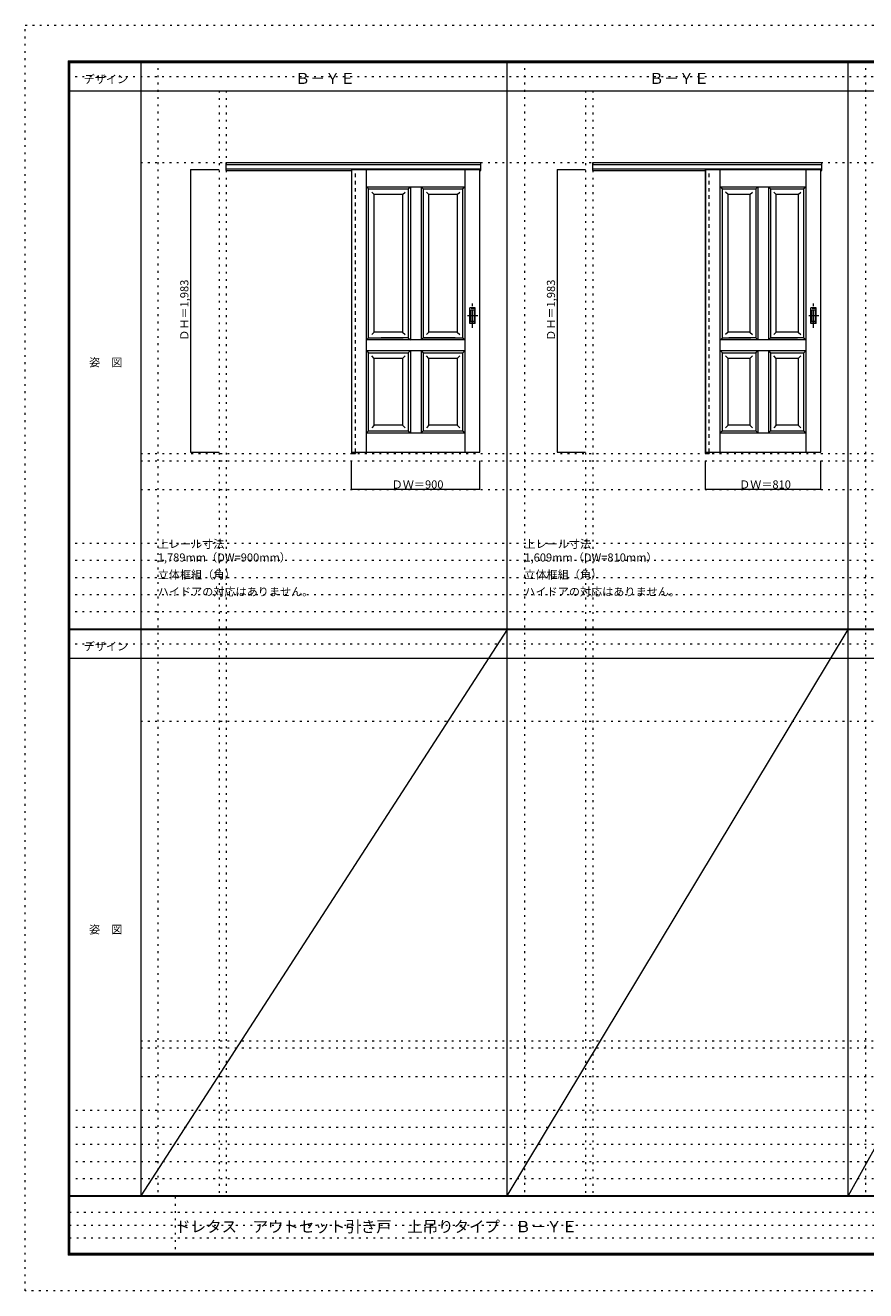
# Model space of a CAD drawing. Units: millimetres. Extents: x -6300 to 6000, y -4455 to 4425.
# Drawn here: x -6300 to -400, y -4455 to 4425 of the extents above; entities that cross this region are included whole.
import ezdxf

# ---------------------------------------------------------------- set-up
doc = ezdxf.new("R2010")
doc.units = ezdxf.units.MM
doc.header["$LTSCALE"] = 30
for name, pattern in [('JWW_CENTER1', [6.773333, 4.233333, -0.846667, 0.846667, -0.846667]), ('JWW_DASHED1', [1.693333, 0.846667, -0.846667]), ('JWW_HOJO', [1.693333, -1.27, 0.423333])]:
    doc.linetypes.add(name, pattern=pattern)
for name, color, linetype in [('0-0_補助線', 7, 'Continuous'), ('0-2_扉', 7, 'Continuous'), ('0-4_枠', 7, 'Continuous'), ('0-A_文字', 7, 'Continuous'), ('0-B_寸法', 7, 'Continuous'), ('F-0_補助線', 7, 'Continuous'), ('F-1_枠', 7, 'Continuous'), ('F-A_文字', 7, 'Continuous'), ('引手', 7, 'Continuous')]:
    doc.layers.add(name, color=color, linetype=linetype)

msp = doc.modelspace()

# ---------------------------------------------------------------- linework, layer by layer
at = {"layer": '0-0_補助線', "color": 120, "linetype": 'JWW_HOJO', "lineweight": 5}
for p, q in [((-5370, 4175), (-5370, -3790)), ((-2796, 4175), (-2796, -3790)), ((-402, 4175), (-402, -3790)), ((-4940, 3965), (-4940, -3790)), ((-2366, 3965), (-2366, -3790)), ((-5490, 1368), (5690, 1368)), ((-6000, 790.5), (5700, 790.5)), ((-6000, 670.5), (5700, 670.5)), ((-6000, 550.5), (5700, 550.5)), ((-6000, 430.5), (5700, 430.5)), ((-6000, 310.5), (5700, 310.5)), ((-5490, -2751.3), (5700, -2751.3)), ((5700, -3190), (-6000, -3190)), ((5700, -3310), (-6000, -3310)), ((5700, -3430), (-6000, -3430)), ((5700, -3550), (-6000, -3550)), ((5700, -3670), (-6000, -3670))]:
    msp.add_line(p, q, dxfattribs=at)
at = {"layer": '0-0_補助線', "color": 7, "linetype": 'JWW_HOJO', "lineweight": 9}
for p, q in [((-4890, 3965), (-4890, -3790)), ((-2316, 3965), (-2316, -3790)), ((-5490, 3462), (5690, 3462)), ((-5490, 1420), (5690, 1420)), ((-5490, 1168), (5690, 1168)), ((-5490, -457.3), (5700, -457.3)), ((-5490, -2701.3), (5700, -2701.3)), ((-5490, -2951.3), (5700, -2951.3))]:
    msp.add_line(p, q, dxfattribs=at)
at = {"layer": '0-2_扉', "color": 7, "linetype": 'Continuous', "lineweight": 9}
for p, q in [((-4009, 3412), (-4009, 1429)), ((-4009, 3412), (-3109, 3412)), ((-3905.5, 1429.6), (-3905.5, 3412)), ((-3212.5, 1429.6), (-3212.5, 3412)), ((-3109, 1429), (-3109, 3412)), ((-1525, 3412), (-1525, 1429)), ((-1525, 3412), (-715, 3412)), ((-1421.5, 1429), (-1421.5, 3412)), ((-818.5, 1429), (-818.5, 3412)), ((-715, 1429), (-715, 3412)), ((-3905.5, 3292), (-3519, 3292)), ((-3905.5, 3292), (-3890.5, 3277)), ((-3611.5, 3277), (-3596.5, 3292)), ((-3596.5, 3292), (-3596.5, 2217)), ((-3521.5, 3292), (-3521.5, 2217)), ((-3506.5, 3277), (-3521.2, 3291.7)), ((-3519, 3292), (-3212.5, 3292)), ((-3212.5, 3292), (-3227.5, 3277)), ((-1421.5, 3292), (-1080, 3292)), ((-1421.5, 3292), (-1406.5, 3277)), ((-1172.5, 3277), (-1157.5, 3292)), ((-1157.5, 3292), (-1157.5, 2217)), ((-1082.5, 3292), (-1082.5, 2217)), ((-1067.5, 3277), (-1082.2, 3291.7)), ((-1080, 3292), (-818.5, 3292)), ((-818.5, 3292), (-833.5, 3277)), ((-3890.5, 2374), (-3890.5, 3277)), ((-3890.5, 3277), (-3611.5, 3277)), ((-3850.5, 3237), (-3868.2, 3254.7)), ((-3651.5, 3237), (-3850.5, 3237)), ((-3850.5, 2272), (-3850.5, 3237)), ((-3651.5, 3237), (-3633.8, 3254.7)), ((-3651.5, 3237), (-3651.5, 2272)), ((-3611.5, 3277), (-3611.5, 2989)), ((-3506.5, 3277), (-3506.5, 2989)), ((-3506.5, 3277), (-3227.5, 3277)), ((-3466.5, 3237), (-3484.2, 3254.7)), ((-3267.5, 3237), (-3466.5, 3237)), ((-3466.5, 2272), (-3466.5, 3237)), ((-3267.5, 3237), (-3249.8, 3254.7)), ((-3267.5, 3237), (-3267.5, 2272)), ((-3227.5, 2232), (-3227.5, 3277)), ((-1406.5, 2363.2), (-1406.5, 3277)), ((-1406.5, 3277), (-1172.5, 3277)), ((-1366.5, 3237), (-1384.1, 3254.7)), ((-1212.5, 3237), (-1366.5, 3237)), ((-1366.5, 2272), (-1366.5, 3237)), ((-1212.5, 3237), (-1194.8, 3254.7)), ((-1212.5, 3237), (-1212.5, 2272)), ((-1172.5, 3277), (-1172.5, 2989)), ((-1067.5, 3277), (-1067.5, 2989)), ((-1067.5, 3277), (-833.5, 3277)), ((-1027.5, 3237), (-1045.2, 3254.7)), ((-873.5, 3237), (-1027.5, 3237)), ((-1027.5, 2272), (-1027.5, 3237)), ((-873.5, 3237), (-855.8, 3254.7)), ((-873.5, 3237), (-873.5, 2272)), ((-833.5, 2232), (-833.5, 3277)), ((-3890.3, 3094), (-3890.5, 3094)), ((-1406.3, 3094), (-1406.5, 3094)), ((-3611.5, 2989), (-3611.5, 2232)), ((-3506.5, 2989), (-3506.5, 2232)), ((-1172.5, 2989), (-1172.5, 2232)), ((-1067.5, 2989), (-1067.5, 2232)), ((-3850.5, 2769), (-3850.5, 2770.4)), ((-3466.5, 2769), (-3466.5, 2770.4)), ((-1366.5, 2769), (-1366.5, 2770.4)), ((-1027.5, 2769), (-1027.5, 2770.4)), ((-3890.5, 2232), (-3890.5, 2374)), ((-1406.5, 2232), (-1406.5, 2374)), ((-3905.5, 2217), (-3890.5, 2232)), ((-3905.5, 2050.7), (-3905.5, 2224)), ((-3890.5, 2232), (-3646.5, 2232)), ((-3850.5, 2272), (-3868.2, 2254.3)), ((-3850.5, 2272), (-3850.5, 2273.4)), ((-3651.5, 2272), (-3850.5, 2272)), ((-3611.5, 2232), (-3800.5, 2232)), ((-3651.5, 2272), (-3633.8, 2254.3)), ((-3611.5, 2232), (-3596.5, 2217)), ((-3521.5, 2217), (-3506.5, 2232)), ((-3282.5, 2232), (-3506.5, 2232)), ((-3506.5, 2232), (-3227.5, 2232)), ((-3466.5, 2272), (-3484.2, 2254.3)), ((-3466.5, 2272), (-3466.5, 2273.4)), ((-3267.5, 2272), (-3466.5, 2272)), ((-3267.5, 2272), (-3249.8, 2254.3)), ((-3227.5, 2232), (-3212.5, 2217)), ((-1421.5, 2217), (-1406.5, 2232)), ((-1406.5, 2232), (-1207.5, 2232)), ((-1366.5, 2272), (-1384.2, 2254.3)), ((-1366.5, 2272), (-1366.5, 2273.4)), ((-1212.5, 2272), (-1366.5, 2272)), ((-1172.5, 2232), (-1361.5, 2232)), ((-1212.5, 2272), (-1194.8, 2254.3)), ((-1172.5, 2232), (-1157.5, 2217)), ((-1082.5, 2217), (-1067.5, 2232)), ((-1067.5, 2232), (-878.5, 2232)), ((-833.5, 2232), (-1067.5, 2232)), ((-1027.5, 2272), (-1045.2, 2254.3)), ((-1027.5, 2272), (-1027.5, 2273.4)), ((-873.5, 2272), (-1027.5, 2272)), ((-873.5, 2272), (-855.8, 2254.3)), ((-833.5, 2232), (-818.5, 2217)), ((-3521.5, 2217), (-3905.5, 2217)), ((-3905.5, 2142), (-3521.5, 2142)), ((-3905.5, 2142), (-3890.5, 2127)), ((-3611.5, 2127), (-3596.5, 2142)), ((-3596.5, 2142), (-3596.5, 1564)), ((-3212.5, 2217), (-3521.5, 2217)), ((-3521.5, 2142), (-3506.5, 2127)), ((-3521.5, 2142), (-3521.5, 1564)), ((-3521.5, 2142), (-3212.5, 2142)), ((-3227.5, 2127), (-3212.5, 2142)), ((-1082.5, 2217), (-1421.5, 2217)), ((-1421.5, 2142), (-1082.5, 2142)), ((-1421.5, 2142), (-1406.5, 2127)), ((-1172.5, 2127), (-1157.5, 2142)), ((-1157.5, 2142), (-1157.5, 1564)), ((-818.5, 2217), (-1082.5, 2217)), ((-1082.5, 2142), (-1082.5, 1564)), ((-1082.5, 2142), (-1067.5, 2127)), ((-1082.5, 2142), (-818.5, 2142)), ((-833.5, 2127), (-818.5, 2142)), ((-3890.5, 1579), (-3890.5, 2127)), ((-3890.5, 2127), (-3611.5, 2127)), ((-3850.5, 2087), (-3868.2, 2104.7)), ((-3651.5, 2087), (-3850.5, 2087)), ((-3850.5, 1619), (-3850.5, 2087)), ((-3651.5, 2087), (-3633.8, 2104.7)), ((-3651.5, 2087), (-3651.5, 1619)), ((-3611.5, 2127), (-3611.5, 1579)), ((-3506.5, 2127), (-3506.5, 1579)), ((-3506.5, 2127), (-3227.5, 2127)), ((-3466.5, 2087), (-3484.2, 2104.7)), ((-3466.5, 1620.4), (-3466.5, 2087)), ((-3267.5, 2087), (-3466.5, 2087)), ((-3267.5, 2087), (-3249.8, 2104.7)), ((-3267.5, 2087), (-3267.5, 1619)), ((-3227.5, 1579), (-3227.5, 2127)), ((-1406.5, 1579), (-1406.5, 2127)), ((-1406.5, 2127), (-1172.5, 2127)), ((-1366.5, 2087), (-1384.1, 2104.7)), ((-1212.5, 2087), (-1366.5, 2087)), ((-1366.5, 1619), (-1366.5, 2087)), ((-1212.5, 2087), (-1194.8, 2104.7)), ((-1212.5, 2087), (-1212.5, 1619)), ((-1172.5, 2127), (-1172.5, 1579)), ((-1067.5, 2127), (-1067.5, 1579)), ((-1067.5, 2127), (-833.5, 2127)), ((-1027.5, 2087), (-1045.2, 2104.7)), ((-1027.5, 1620.4), (-1027.5, 2087)), ((-873.5, 2087), (-1027.5, 2087)), ((-873.5, 2087), (-855.8, 2104.7)), ((-873.5, 2087), (-873.5, 1619)), ((-833.5, 1579), (-833.5, 2127)), ((-3850.5, 1619), (-3868.2, 1601.3)), ((-3850.5, 1619), (-3850.5, 1620.4)), ((-3651.5, 1619), (-3850.5, 1619)), ((-3651.5, 1619), (-3633.8, 1601.3)), ((-3466.5, 1619), (-3484.2, 1601.3)), ((-3466.5, 1619), (-3466.5, 1620.4)), ((-3267.5, 1619), (-3466.5, 1619)), ((-3267.5, 1619), (-3249.8, 1601.3)), ((-1366.5, 1619), (-1384.2, 1601.3)), ((-1366.5, 1619), (-1366.5, 1620.4)), ((-1212.5, 1619), (-1366.5, 1619)), ((-1212.5, 1619), (-1194.8, 1601.3)), ((-1027.5, 1619), (-1045.2, 1601.3)), ((-1027.5, 1619), (-1027.5, 1620.4)), ((-873.5, 1619), (-1027.5, 1619)), ((-873.5, 1619), (-855.8, 1601.3)), ((-3890.5, 1579), (-3905.5, 1564)), ((-3905.5, 1564), (-3521.5, 1564)), ((-3890.5, 1579), (-3611.5, 1579)), ((-3611.5, 1579), (-3596.5, 1564)), ((-3506.5, 1579), (-3521.5, 1564)), ((-3521.5, 1564), (-3212.5, 1564)), ((-3506.5, 1579), (-3227.5, 1579)), ((-3227.5, 1579), (-3212.5, 1564)), ((-1406.5, 1579), (-1421.5, 1564)), ((-1421.5, 1564), (-1082.5, 1564)), ((-1406.5, 1579), (-1172.5, 1579)), ((-1172.5, 1579), (-1157.5, 1564)), ((-1067.5, 1579), (-1082.5, 1564)), ((-1082.5, 1564), (-818.5, 1564)), ((-1067.5, 1579), (-833.5, 1579)), ((-833.5, 1579), (-818.5, 1564)), ((-4009, 1429), (-3109, 1429)), ((-1525, 1429), (-715, 1429))]:
    msp.add_line(p, q, dxfattribs=at)
at = {"layer": '0-2_扉', "color": 7, "linetype": 'JWW_HOJO', "lineweight": 9}
for p, q in [((-3596.5, 3292), (-3596.5, 2217)), ((-3521.5, 3291.7), (-3521.5, 2217)), ((-1157.5, 3292), (-1157.5, 2217)), ((-1082.5, 3291.7), (-1082.5, 2217)), ((-3596.5, 2142), (-3596.5, 1564)), ((-3521.5, 2142), (-3521.5, 1564)), ((-1082.5, 2142), (-1082.5, 1564))]:
    msp.add_line(p, q, dxfattribs=at)
at = {"layer": '0-4_枠', "color": 92, "linetype": 'Continuous', "lineweight": 13}
for p, q in [((-4890, 3462), (-3101, 3462)), ((-4890, 3405), (-4890, 3462)), ((-4890, 3449), (-3101, 3449)), ((-4890, 3417), (-3101, 3417)), ((-4890, 3405), (-4009, 3405)), ((-4010, 3417), (-4010, 1420)), ((-3982, 3412), (-3982, 3417)), ((-3109, 3405), (-3101, 3405)), ((-3101, 3405), (-3101, 3462)), ((-2316, 3462), (-707, 3462)), ((-2316, 3405), (-2316, 3462)), ((-2316, 3449), (-707, 3449)), ((-2316, 3417), (-707, 3417)), ((-2316, 3405), (-1525, 3405)), ((-1526, 3417), (-1526, 1420)), ((-1498, 3412), (-1498, 3417)), ((-715, 3405), (-707, 3405)), ((-707, 3405), (-707, 3462)), ((-3982, 1429), (-3982, 1420)), ((-1498, 1429), (-1498, 1420)), ((-4010, 1420), (-3982, 1420)), ((-1526, 1420), (-1498, 1420))]:
    msp.add_line(p, q, dxfattribs=at)
at = {"layer": '0-4_枠', "color": 120, "linetype": 'JWW_DASHED1', "lineweight": 5}
for p, q in [((-3982, 1429), (-3982, 3412)), ((-1498, 1429), (-1498, 3412))]:
    msp.add_line(p, q, dxfattribs=at)
at = {"layer": '0-B_寸法', "color": 120, "linetype": 'Continuous', "lineweight": 5}
for p, q in [((-5140, 3412), (-5140, 1429)), ((-5140, 3412), (-4940, 3412)), ((-2566, 3412), (-2566, 1429)), ((-2566, 3412), (-2366, 3412)), ((-5140, 1429), (-4940, 1429)), ((-2566, 1429), (-2366, 1429)), ((-4009, 1168), (-4009, 1368)), ((-3109, 1168), (-3109, 1368)), ((-1525, 1168), (-1525, 1368)), ((-715, 1168), (-715, 1368)), ((-3109, 1168), (-4009, 1168)), ((-715, 1168), (-1525, 1168))]:
    msp.add_line(p, q, dxfattribs=at)
at = {"layer": '0-B_寸法', "color": 7, "linetype": 'Continuous', "lineweight": 9, "const_width": 3}
for points in [[(-5138.5, 3412, 0.414214), (-5140, 3413.5, 0.414214), (-5141.5, 3412, 0.414214), (-5140, 3410.5, 0.414214)], [(-2564.5, 3412, 0.414214), (-2566, 3413.5, 0.414214), (-2567.5, 3412, 0.414214), (-2566, 3410.5, 0.414214)], [(-5138.5, 1429, 0.414214), (-5140, 1430.5, 0.414214), (-5141.5, 1429, 0.414214), (-5140, 1427.5, 0.414214)], [(-2564.5, 1429, 0.414214), (-2566, 1430.5, 0.414214), (-2567.5, 1429, 0.414214), (-2566, 1427.5, 0.414214)], [(-4007.5, 1168, 0.414214), (-4009, 1169.5, 0.414214), (-4010.5, 1168, 0.414214), (-4009, 1166.5, 0.414214)], [(-3107.5, 1168, 0.414214), (-3109, 1169.5, 0.414214), (-3110.5, 1168, 0.414214), (-3109, 1166.5, 0.414214)], [(-1523.5, 1168, 0.414214), (-1525, 1169.5, 0.414214), (-1526.5, 1168, 0.414214), (-1525, 1166.5, 0.414214)], [(-713.5, 1168, 0.414214), (-715, 1169.5, 0.414214), (-716.5, 1168, 0.414214), (-715, 1166.5, 0.414214)]]:
    msp.add_lwpolyline(points, format="xyb", close=True, dxfattribs=at)
at = {"layer": 'F-0_補助線', "color": 120, "linetype": 'JWW_HOJO', "lineweight": 5}
for p, q in [((-6300, -4455), (-6300, 4425)), ((-6300, 4425), (6000, 4425)), ((6000, -4455), (-6300, -4455))]:
    msp.add_line(p, q, dxfattribs=at)
at = {"layer": 'F-0_補助線', "color": 200, "linetype": 'JWW_HOJO', "lineweight": 20}
for p, q in [((-6000, 4065), (5700, 4065)), ((-6000, 84.5), (5700, 84.5))]:
    msp.add_line(p, q, dxfattribs=at)
at = {"layer": 'F-0_補助線', "color": 7, "linetype": 'JWW_HOJO', "lineweight": 9}
for p, q in [((-5247.5, -3795), (-5247.5, -4205)), ((-5990, -3905), (-150, -3905)), ((-5990, -3995), (-150, -3995)), ((-5990, -4085), (-150, -4085))]:
    msp.add_line(p, q, dxfattribs=at)
at = {"layer": 'F-1_枠', "color": 200, "linetype": 'Continuous', "lineweight": 20}
for p, q in [((-6000, 4175), (5700, 4175)), ((-6000, 4175), (-6000, -4205)), ((-5995, 4175), (-5995, -4205)), ((-5990, 4175), (-5990, -4205)), ((-5490, 4175), (-5490, -3790)), ((-2916, -3790), (-2916, 4175)), ((-522, -3790), (-522, 4175)), ((-6000, 4170), (5700, 4170)), ((-6000, 4165), (5700, 4165)), ((-6000, 3965), (5700, 3965)), ((-6000, 190.5), (5700, 190.5)), ((-6000, 187.5), (5700, 187.5)), ((-6000, 184.5), (5700, 184.5)), ((-6000, -15.5), (5700, -15.5)), ((5700, -3790), (-6000, -3790)), ((5700, -3795), (-6000, -3795)), ((5700, -4195), (-6000, -4195)), ((5700, -4200), (-6000, -4200)), ((5700, -4205), (-6000, -4205))]:
    msp.add_line(p, q, dxfattribs=at)
at = {"layer": 'F-A_文字', "color": 7, "linetype": 'Continuous', "lineweight": 9}
for p, q in [((-2916, 184.5), (-5490, -3790)), ((-2916, -3790), (-522, 184.5)), ((1678, 184.5), (-522, -3790))]:
    msp.add_line(p, q, dxfattribs=at)
at = {"layer": '引手', "color": 7, "linetype": 'Continuous', "lineweight": 9}
for p, q in [((-3141, 2441.5), (-3179, 2441.5)), ((-3179, 2331.5), (-3179, 2441.5)), ((-3147.5, 2425.5), (-3172.5, 2425.5)), ((-3172.5, 2347.5), (-3172.5, 2425.5)), ((-3147.5, 2347.5), (-3147.5, 2425.5)), ((-3141, 2331.5), (-3141, 2441.5)), ((-747, 2441.5), (-785, 2441.5)), ((-785, 2331.5), (-785, 2441.5)), ((-753.5, 2425.5), (-778.5, 2425.5)), ((-778.5, 2347.5), (-778.5, 2425.5)), ((-753.5, 2347.5), (-753.5, 2425.5)), ((-747, 2331.5), (-747, 2441.5)), ((-3141, 2331.5), (-3179, 2331.5)), ((-3147.5, 2347.5), (-3172.5, 2347.5)), ((-747, 2331.5), (-785, 2331.5)), ((-753.5, 2347.5), (-778.5, 2347.5))]:
    msp.add_line(p, q, dxfattribs=at)
at = {"layer": '引手', "color": 7, "linetype": 'JWW_DASHED1', "lineweight": 9}
for p, q in [((-3176, 2335.5), (-3176, 2437.5)), ((-3144, 2437.5), (-3176, 2437.5)), ((-3144, 2335.5), (-3144, 2437.5)), ((-782, 2335.5), (-782, 2437.5)), ((-750, 2437.5), (-782, 2437.5)), ((-750, 2335.5), (-750, 2437.5)), ((-3144, 2335.5), (-3176, 2335.5)), ((-750, 2335.5), (-782, 2335.5))]:
    msp.add_line(p, q, dxfattribs=at)
at = {"layer": '引手', "color": 7, "linetype": 'JWW_CENTER1', "lineweight": 9}
for p, q in [((-3160, 2301.3), (-3160, 2472.1)), ((-766, 2301.3), (-766, 2472.1)), ((-3121.9, 2386.5), (-3194.4, 2386.5)), ((-727.9, 2386.5), (-800.4, 2386.5))]:
    msp.add_line(p, q, dxfattribs=at)

# ---------------------------------------------------------------- texts
at = {"layer": '0-A_文字', "color": 7, "linetype": 'Continuous', "lineweight": 9, "attachment_point": 7}
for s, insert, char_height, width in [('{\\fＭＳ ゴシック|b0|i0|c128|p49;Ｂ－ＹＥ}', (-4405.5, 4013.6), 77.152, 405), ('{\\fＭＳ ゴシック|b0|i0|c128|p49;Ｂ－ＹＥ}', (-1921.5, 4013.6), 77.152, 405), ('{\\fＭＳ ゴシック|b0|i0|c128|p49;上レール寸法 1,789mm（DW=900mm）}', (-5370, 661.6), 57.15, 1200), ('{\\fＭＳ ゴシック|b0|i0|c128|p49;上レール寸法 1,609mm（DW=810mm）}', (-2796, 661.6), 57.15, 1200), ('{\\fＭＳ ゴシック|b0|i0|c128|p49;立体框組（角）}', (-5370, 541.6), 57.15, 525), ('{\\fＭＳ ゴシック|b0|i0|c128|p49;立体框組（角）}', (-2796, 541.6), 57.15, 525), ('{\\fＭＳ ゴシック|b0|i0|c128|p49;ハイドアの対応はありません。}', (-5370, 421.6), 57.15, 1050), ('{\\fＭＳ ゴシック|b0|i0|c128|p49;ハイドアの対応はありません。}', (-2796, 421.6), 57.15, 1050)]:
    msp.add_mtext(s, dxfattribs=dict(at, insert=insert, char_height=char_height, width=width))
at = {"layer": '0-B_寸法', "color": 7, "linetype": 'Continuous', "lineweight": 70, "char_height": 57.15, "width": 412.5, "attachment_point": 7, "rotation": 90}
for insert in [(-5155, 2211.3), (-2581, 2211.3)]:
    msp.add_mtext('{\\fＭＳ ゴシック|b0|i0|c128|p49;ＤＨ＝1,983}', dxfattribs=dict(at, insert=insert))
at = {"layer": '0-B_寸法', "color": 7, "linetype": 'Continuous', "lineweight": 211, "char_height": 57.15, "width": 337.5, "attachment_point": 7}
for s, insert in [('{\\fＭＳ ゴシック|b0|i0|c128|p49;ＤＷ＝900}', (-3727.8, 1174.1)), ('{\\fＭＳ ゴシック|b0|i0|c128|p49;ＤＷ＝810}', (-1288.8, 1174.1))]:
    msp.add_mtext(s, dxfattribs=dict(at, insert=insert))
at = {"layer": 'F-A_文字', "color": 7, "linetype": 'Continuous', "lineweight": 9, "char_height": 57.15, "attachment_point": 7}
for s, insert, width in [('{\\fＭＳ ゴシック|b0|i0|c128|p49;デザイン}', (-5890, 4018.6), 300), ('{\\fＭＳ ゴシック|b0|i0|c128|p49;姿\u3000図}', (-5852.5, 2031.3), 225), ('{\\fＭＳ ゴシック|b0|i0|c128|p49;デザイン}', (-5890, 38.1), 300), ('{\\fＭＳ ゴシック|b0|i0|c128|p49;姿\u3000図}', (-5852.5, -1949.2), 225)]:
    msp.add_mtext(s, dxfattribs=dict(at, insert=insert, width=width))
at = {"layer": 'F-A_文字', "color": 7, "linetype": 'Continuous', "lineweight": 0, "insert": (-5247.5, -4045.2), "char_height": 79.57, "width": 2715, "attachment_point": 7}
msp.add_mtext('{\\fＭＳ ゴシック|b0|i0|c128|p49;ドレタス\u3000アウトセット引き戸\u3000上吊りタイプ\u3000Ｂ－ＹＥ}', dxfattribs=at)

doc.saveas('drawing.dxf')
